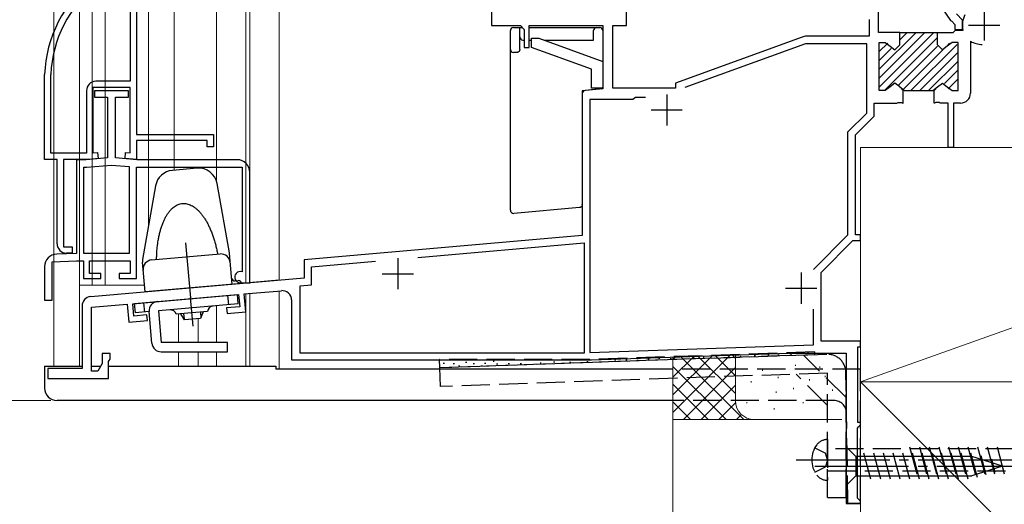
# Model space of a CAD drawing. Extents: x 0 to 2100, y 0 to 3141.
# Drawn here: x 767 to 924, y 183 to 261 of the extents above; entities that cross this region are included whole.
import ezdxf

# ---------------------------------------------------------------- set-up
doc = ezdxf.new("R2010")
doc.units = 0
doc.linetypes.add('YCENTER_1', pattern=[13, 10, -1, 1, -1])
doc.linetypes.add('YHIDDEN_1', pattern=[4, 3, -1])
for name, color, linetype, lineweight in [('YKK_11', 7, 'CONTINUOUS', 30), ('YKK_11E', 7, 'CONTINUOUS', 13), ('YKK_12', 2, 'CONTINUOUS', 13), ('YKK_13', 4, 'CONTINUOUS', 30), ('YKK_D', 6, 'CONTINUOUS', 13), ('YSS_K', 3, 'CONTINUOUS', 13)]:
    doc.layers.add(name, color=color, linetype=linetype, lineweight=lineweight)

msp = doc.modelspace()

# ---------------------------------------------------------------- linework, layer by layer
at = {"layer": 'YKK_11', "linetype": 'ByBlock', "lineweight": -2, "ltscale": 0.5}
for p, q in [((863.66, 259.78), (863.66, 277.38)), ((914.16, 262.46), (915.46, 260.61)), ((917.36, 260.68), (916.41, 261.68)), ((915.46, 260.61), (915.69, 260.48)), ((915.69, 260.48), (916.16, 259.98)), ((916.16, 259.98), (916.16, 259.18)), ((917.36, 259.18), (917.36, 260.68)), ((861.46, 259.78), (863.66, 259.78)), ((916.16, 259.18), (917.36, 259.18)), ((904.06, 249.38), (904.06, 257.08)), ((904.06, 257.08), (905.01, 257.08)), ((905.01, 257.08), (905.79, 256.48)), ((915.71, 257.08), (914.94, 256.48)), ((916.66, 257.08), (915.71, 257.08)), ((916.66, 249.38), (916.66, 257.08)), ((847.26, 256.28), (848.06, 256.28)), ((905.79, 256.48), (906.56, 255.88)), ((906.56, 255.88), (907.36, 256.68)), ((914.16, 255.88), (913.36, 256.68)), ((914.94, 256.48), (914.16, 255.88)), ((906.56, 250.58), (905.79, 249.98)), ((907.34, 249.98), (906.56, 250.58)), ((913.39, 249.98), (914.16, 250.58)), ((914.16, 250.58), (914.94, 249.98)), ((905.01, 249.38), (904.06, 249.38)), ((905.79, 249.98), (905.01, 249.38)), ((907.86, 249.42), (907.34, 249.98)), ((907.34, 249.98), (908.11, 249.38)), ((907.86, 247.38), (907.86, 249.42)), ((908.11, 249.38), (912.61, 249.38)), ((912.61, 249.38), (913.39, 249.98)), ((912.86, 249.42), (913.39, 249.98)), ((912.86, 247.38), (912.86, 249.42)), ((914.94, 249.98), (915.71, 249.38)), ((915.71, 249.38), (916.66, 249.38)), ((864.66, 247.98), (857.76, 247.98)), ((857.76, 247.98), (857.76, 207.47)), ((864.86, 248.13), (864.66, 247.98)), ((865.05, 248.28), (864.86, 248.13)), ((866.68, 248.28), (865.05, 248.28)), ((906.9, 247.38), (907.09, 247.5)), ((907.09, 247.5), (907.64, 247.5)), ((907.64, 247.5), (907.82, 247.38)), ((907.82, 247.38), (907.86, 247.38)), ((912.9, 247.38), (912.86, 247.38)), ((913.09, 247.5), (912.9, 247.38)), ((913.64, 247.5), (913.09, 247.5)), ((913.82, 247.38), (913.64, 247.5)), ((830.25, 222.67), (856.86, 225)), ((856.86, 225), (856.86, 207.38)), ((813.26, 221.18), (823.48, 222.08)), ((813.26, 218.29), (813.26, 221.18)), ((811.46, 218.13), (813.26, 218.29)), ((811.46, 207.38), (811.46, 218.13)), ((810.06, 215.87), (810.06, 206.28)), ((893.56, 208.72), (893.56, 214.4)), ((857.76, 207.47), (893.56, 208.72)), ((900.66, 196.27), (900.66, 208.39)), ((780.91, 206.19), (781.06, 206.39)), ((856.86, 207.38), (811.46, 207.38)), ((889.62, 207.38), (898.76, 207.38)), ((771.06, 204.88), (771.06, 203.28)), ((780.76, 206), (780.91, 206.19)), ((780.76, 203.28), (780.76, 206)), ((771.06, 203.28), (780.76, 203.28)), ((900.56, 195.38), (900.76, 195.58)), ((900.56, 184.18), (900.56, 195.38)), ((900.76, 195.58), (901.06, 195.88)), ((900.76, 183.98), (900.56, 184.18)), ((901.06, 183.68), (900.76, 183.98))]:
    msp.add_line(p, q, dxfattribs=at)
at = {"layer": 'YKK_11', "linetype": 'ByBlock', "lineweight": -2}
for p, q in [((842.06, 266.58), (842.06, 259.78)), ((903.96, 258.68), (903.96, 262.28)), ((902.46, 260.78), (902.46, 258.08)), ((842.06, 259.78), (846.66, 259.78)), ((846.66, 259.78), (847.26, 259.18)), ((847.26, 259.18), (847.26, 256.28)), ((848.06, 256.28), (848.06, 259.78)), ((848.06, 259.78), (859.86, 259.78)), ((859.86, 259.78), (859.86, 249.64)), ((861.46, 249.78), (861.46, 259.78)), ((907.36, 258.68), (903.96, 258.68)), ((907.36, 256.68), (907.36, 258.68)), ((907.36, 258.68), (913.36, 258.68)), ((913.36, 256.68), (913.36, 258.68)), ((913.36, 258.68), (915.86, 258.68)), ((915.86, 258.68), (916.26, 259.08)), ((916.26, 259.08), (917.46, 259.08)), ((891.73, 257.96), (871.46, 250.58)), ((892.27, 256.88), (872.99, 249.86)), ((902.06, 256.88), (892.27, 256.88)), ((902.46, 258.08), (892.42, 258.08)), ((902.06, 245.78), (902.06, 256.88)), ((918.66, 257.28), (918.66, 248.98)), ((871.46, 250.58), (871.46, 249.78)), ((859.86, 249.64), (856.56, 249.35)), ((856.56, 249.35), (856.56, 226.18)), ((871.46, 249.78), (861.46, 249.78)), ((903.26, 245.28), (903.26, 247.38)), ((903.26, 247.38), (906.9, 247.38)), ((915.06, 247.38), (913.82, 247.38)), ((915.06, 240.28), (915.06, 247.38)), ((917.06, 247.38), (915.96, 247.38)), ((915.96, 247.38), (915.96, 240.28)), ((899.06, 242.78), (902.06, 245.78)), ((900.26, 242.28), (903.26, 245.28)), ((899.06, 226.28), (899.06, 242.78)), ((900.26, 226.28), (900.26, 242.28)), ((915.96, 240.28), (915.06, 240.28)), ((856.56, 226.18), (812.06, 222.28)), ((893.54, 220.76), (899.06, 226.28)), ((894.76, 220.29), (899.86, 225.38)), ((899.86, 225.38), (901.06, 225.38)), ((901.06, 226.28), (900.26, 226.28)), ((901.06, 225.38), (901.06, 226.28)), ((812.06, 222.28), (812.06, 219.39)), ((812.06, 219.39), (777.93, 216.4)), ((894.76, 209.28), (894.76, 220.29)), ((802.49, 216.84), (808.43, 217.36)), ((784.66, 215.28), (801.59, 216.77)), ((801.59, 216.77), (801.77, 214.77)), ((802.74, 213.95), (802.49, 216.84)), ((776.56, 214.91), (776.56, 204.88)), ((778.06, 214.71), (783.76, 215.21)), ((778.06, 204.48), (778.06, 214.71)), ((783.76, 215.21), (784.02, 212.32)), ((784.83, 213.29), (784.66, 215.28)), ((801.77, 214.77), (799.68, 214.59)), ((799.68, 214.59), (799.76, 213.69)), ((786.93, 213.47), (784.83, 213.29)), ((787, 212.58), (786.93, 213.47)), ((799.76, 213.69), (802.74, 213.95)), ((784.02, 212.32), (787, 212.58)), ((901.06, 209.28), (894.76, 209.28)), ((900.66, 208.39), (901.06, 208.39)), ((901.06, 208.39), (901.06, 209.28)), ((781.06, 207.29), (779.76, 207.29)), ((779.76, 207.29), (779.76, 205.69)), ((781.06, 206.39), (781.06, 207.29)), ((858.06, 206.28), (889.51, 207.38)), ((898.76, 207.38), (898.76, 183.28)), ((776.56, 204.88), (771.06, 204.88)), ((779.76, 205.69), (779.06, 204.48)), ((810.06, 206.28), (858.06, 206.28)), ((779.06, 204.48), (778.06, 204.48)), ((901.06, 196.27), (900.66, 196.27)), ((901.06, 195.88), (901.06, 196.27)), ((898.76, 183.28), (901.06, 183.28)), ((901.06, 183.28), (901.06, 183.68))]:
    msp.add_line(p, q, dxfattribs=at)
at = {"layer": 'YKK_11', "ltscale": 0.5}
for p, q in [((920.86, 262.38), (920.86, 257.38)), ((918.36, 259.88), (923.36, 259.88)), ((870.06, 248.78), (870.06, 243.78)), ((867.56, 246.28), (872.56, 246.28)), ((827.06, 222.58), (827.06, 217.58)), ((824.56, 220.08), (829.56, 220.08)), ((891.56, 220.28), (891.56, 215.28)), ((889.06, 217.78), (894.06, 217.78))]:
    msp.add_line(p, q, dxfattribs=at)
at = {"layer": 'YKK_11', "linetype": 'ByBlock', "lineweight": 13, "ltscale": 0.5}
for p, q in [((911.35, 258.68), (904.06, 251.39)), ((909.94, 258.68), (904.06, 252.81)), ((912.77, 258.68), (904.08, 250)), ((908.52, 258.68), (907.36, 257.52)), ((905.41, 256.98), (904.06, 255.64)), ((913.36, 257.86), (904.88, 249.38)), ((916.5, 256.76), (909.12, 249.38)), ((915.29, 256.96), (915.03, 256.71)), ((905.98, 256.14), (904.06, 254.22)), ((913.39, 256.48), (907.19, 250.28)), ((914.21, 255.88), (907.78, 249.45)), ((916.66, 255.51), (910.54, 249.38)), ((916.66, 254.09), (911.95, 249.38)), ((916.66, 252.68), (914.49, 250.51)), ((916.66, 251.26), (915.08, 249.69))]:
    msp.add_line(p, q, dxfattribs=at)
at = {"layer": 'YKK_11', "linetype": 'ByBlock', "lineweight": -2}
for centre, start, end in [((920.86, 259.88), 152.0955, 193.2302), ((920.46, 260.28), 239.0503, 271.2311)]:
    msp.add_arc(centre, 3.5, start, end, dxfattribs=at)
at = {"layer": 'YKK_11', "linetype": 'ByBlock', "lineweight": -2, "ltscale": 0.5}
for centre, radius, start, end in [((892.42, 256.08), 2, 90, 110), ((917.06, 248.98), 1.6, 270, 0), ((808.56, 215.87), 1.5, 0, 95), ((778.06, 214.91), 1.5, 95, 180), ((889.62, 204.38), 3, 90, 92)]:
    msp.add_arc(centre, radius, start, end, dxfattribs=at)
at = {"layer": 'YKK_11E', "linetype": 'ByBlock', "lineweight": -2}
for p, q in [((785.26, 266.37), (785.26, 242.37)), ((784.26, 265.37), (784.26, 250.87)), ((770.56, 238.37), (770.56, 251.98)), ((771.56, 239.37), (771.56, 251.96)), ((784.26, 250.87), (778.76, 250.87)), ((777.26, 249.37), (777.26, 239.37)), ((778.26, 249.87), (778.26, 239.42)), ((784.26, 239.42), (784.26, 249.87)), ((778.56, 248.32), (780.61, 248.32)), ((780.61, 248.32), (780.61, 238.62)), ((781.91, 238.62), (781.91, 248.32)), ((781.91, 248.32), (783.96, 248.32)), ((785.26, 242.37), (797.56, 242.37)), ((796.56, 241.37), (785.26, 241.37)), ((785.26, 241.37), (785.26, 238.33)), ((796.56, 240.37), (796.56, 241.37)), ((778.26, 239.42), (779.02, 239.49)), ((783.51, 239.49), (784.26, 239.42)), ((772.56, 238.37), (770.56, 238.37)), ((777.26, 239.37), (771.56, 239.37)), ((772.56, 224.87), (772.56, 238.37)), ((777.79, 238.37), (773.56, 238.37)), ((773.56, 238.37), (773.56, 224.37)), ((777.21, 238.32), (775.66, 238.32)), ((775.66, 238.32), (775.66, 223.32)), ((780.61, 238.62), (777.21, 238.32)), ((779.11, 238.49), (777.79, 238.37)), ((785.31, 238.32), (781.91, 238.62)), ((801.36, 238.32), (785.31, 238.32)), ((776.86, 223.32), (776.86, 237.12)), ((776.86, 237.12), (777.27, 237.12)), ((777.27, 237.12), (781.26, 237.47)), ((781.26, 237.47), (784.06, 237.23)), ((784.06, 237.23), (784.06, 223.32)), ((802.16, 237.12), (802.16, 220.37)), ((771.76, 221.98), (775.66, 222.12)), ((775.66, 223.32), (772.49, 223.21)), ((775.66, 222.12), (776.76, 222.12)), ((776.76, 222.12), (776.76, 219.32)), ((784.06, 223.32), (776.86, 223.32)), ((777.76, 220.12), (777.76, 222.12)), ((777.76, 222.12), (784.26, 222.12)), ((784.26, 222.12), (784.26, 220.12)), ((776.76, 219.32), (779.56, 219.32)), ((779.56, 220.12), (777.76, 220.12)), ((779.56, 219.32), (779.56, 220.12)), ((784.26, 220.12), (782.46, 220.12)), ((782.46, 220.12), (782.46, 219.32)), ((782.46, 219.32), (785.26, 219.32))]:
    msp.add_line(p, q, dxfattribs=at)
at = {"layer": 'YKK_11E', "linetype": 'ByBlock', "lineweight": -2, "ltscale": 0.5}
for p, q in [((784.26, 249.87), (778.26, 249.87)), ((783.96, 249.32), (778.56, 249.32)), ((778.56, 249.32), (778.56, 248.32)), ((783.96, 248.32), (783.96, 249.32)), ((797.56, 242.37), (797.56, 240.37)), ((779.02, 239.49), (779.11, 238.49)), ((783.42, 238.49), (783.51, 239.49)), ((797.56, 240.37), (796.56, 240.37)), ((785.26, 238.33), (783.42, 238.49)), ((785.26, 219.32), (785.26, 237.12)), ((785.26, 237.12), (802.16, 237.12)), ((803.36, 218.62), (803.36, 236.32)), ((773.56, 224.37), (774.96, 224.37)), ((774.96, 224.37), (774.96, 223.37)), ((774.96, 223.37), (774.06, 223.37)), ((770.56, 221.21), (770.56, 215.82)), ((771.76, 215.82), (771.76, 221.98)), ((801.86, 218.62), (803.36, 218.62)), ((770.56, 215.82), (771.76, 215.82))]:
    msp.add_line(p, q, dxfattribs=at)
at = {"layer": 'YKK_11E', "linetype": 'ByBlock', "lineweight": -2}
for centre, radius, start, end in [((790.55, 251.26), 20, 127.817, 177.962), ((790.55, 251.26), 19, 127.817, 177.909), ((801.86, 219.52), 0.9, 70.5288, 270)]:
    msp.add_arc(centre, radius, start, end, dxfattribs=at)
at = {"layer": 'YKK_11E', "linetype": 'ByBlock', "lineweight": -2, "ltscale": 0.5}
for centre, radius, start, end in [((778.76, 249.37), 1.5, 90, 180), ((801.36, 236.32), 2, 0, 90), ((774.06, 224.87), 1.5, 180, 270), ((772.56, 221.21), 2, 92, 180)]:
    msp.add_arc(centre, radius, start, end, dxfattribs=at)
at = {"layer": 'YKK_12', "ltscale": 1.5}
for p, q in [((772.06, 371.28), (772.06, 205.28)), ((776.16, 371.28), (776.16, 205.28)), ((778.16, 371.28), (778.16, 218.24)), ((780.26, 371.28), (780.26, 218.24)), ((787.16, 227.86), (787.16, 371.28)), ((791.26, 371.28), (791.26, 236.64)), ((798.06, 371.28), (798.06, 234.92)), ((802.76, 371.28), (802.76, 218.62)), ((803.36, 371.28), (803.36, 218.67)), ((808.06, 371.28), (808.06, 219.08)), ((808.06, 219.08), (802.06, 218.56)), ((776.16, 218.24), (786.5, 218.24)), ((802.76, 216.87), (802.76, 205.28)), ((803.36, 216.92), (803.36, 205.28)), ((808.06, 217.33), (808.06, 204.78)), ((798.06, 214.95), (798.06, 209.08)), ((791.96, 213.61), (791.96, 209.08)), ((795.1, 212.89), (795.1, 209.08)), ((791.96, 207.58), (791.96, 205.27)), ((795.1, 207.58), (795.1, 205.27)), ((798.06, 207.58), (798.06, 205.28)), ((772.06, 205.28), (776.56, 205.28)), ((778.06, 205.28), (779.52, 205.28)), ((780.76, 205.28), (798.06, 205.28))]:
    msp.add_line(p, q, dxfattribs=at)
at = {"layer": 'YKK_13', "ltscale": 1.5}
for p, q in [((845.06, 255.98), (845.06, 258.98)), ((845.56, 259.48), (846.56, 259.48)), ((846.56, 258.98), (846.56, 259.48)), ((846.56, 259.48), (846.96, 259.48)), ((846.56, 255.98), (846.56, 258.98)), ((848.06, 259.48), (858.86, 259.48)), ((858.36, 257.48), (858.36, 258.98)), ((858.86, 259.48), (859.36, 259.48)), ((859.86, 258.98), (859.86, 254.05)), ((847.06, 257.48), (847.26, 257.48)), ((848.06, 257.48), (848.46, 257.48)), ((848.46, 256.28), (848.46, 257.78)), ((848.46, 257.78), (849.6, 257.78)), ((849.6, 257.78), (859.86, 254.05)), ((850.43, 257.48), (858.36, 257.48)), ((845.06, 254.98), (845.06, 255.98)), ((846.06, 255.48), (845.56, 255.48)), ((858.06, 252.79), (848.46, 256.28)), ((845.06, 230.23), (845.06, 254.98)), ((859.86, 254.05), (859.86, 249.95)), ((858.06, 249.78), (858.06, 252.79)), ((856.56, 248.92), (856.56, 231.19)), ((859.59, 249.65), (857.02, 249.42)), ((859.81, 249.78), (858.06, 249.78)), ((859.81, 249.78), (859.83, 249.8)), ((859.83, 249.81), (859.86, 249.94)), ((859.83, 249.8), (859.83, 249.81)), ((859.86, 249.94), (859.86, 249.95)), ((794.95, 236.96), (790.99, 236.62)), ((788.3, 234.15), (786.22, 222.34)), ((800.12, 223.43), (798.17, 234.5)), ((856.11, 230.65), (845.61, 229.73)), ((856.56, 231.15), (856.56, 231.19)), ((798.64, 223.23), (787.68, 222.27)), ((800.57, 218.38), (800.14, 223.3)), ((786.62, 217.16), (786.2, 221.95)), ((801.02, 218.92), (801.52, 218.97)), ((802.06, 218.51), (786.62, 217.16)), ((784.95, 215.31), (801.39, 216.75)), ((800.02, 215.12), (799.89, 216.62)), ((801.52, 215.25), (801.39, 216.75)), ((785.08, 213.81), (784.95, 215.31)), ((786.57, 213.94), (786.44, 215.44)), ((801.52, 215.25), (788.76, 214.14)), ((787.27, 214.01), (785.08, 213.81)), ((787.71, 208.95), (787.27, 214.01)), ((788.76, 214.14), (789.21, 209.08)), ((796.6, 214.02), (791.62, 213.58)), ((792.93, 212.69), (792.35, 213.65)), ((792.8, 213.69), (792.88, 212.78)), ((795.52, 212.92), (792.93, 212.69)), ((795.48, 213.92), (795.56, 213.02)), ((795.93, 213.96), (795.52, 212.92)), ((799.83, 209.08), (789.21, 209.08)), ((799.83, 207.58), (799.83, 209.08)), ((789.21, 207.58), (799.83, 207.58)), ((770.56, 205.28), (776.56, 205.28)), ((770.56, 205.28), (770.56, 201.78)), ((778.06, 205.28), (779.52, 205.28)), ((780.76, 205.28), (807.56, 205.28)), ((807.56, 205.28), (807.56, 204.78)), ((871.06, 204.78), (807.56, 204.78)), ((834.3, 205.78), (834.5, 205.78)), ((835.91, 205.73), (836.11, 205.73)), ((837.88, 205.94), (838.08, 205.94)), ((839.12, 205.73), (839.32, 205.73)), ((840.94, 205.78), (841.14, 205.78)), ((842.29, 206.09), (842.49, 206.09)), ((844.73, 205.68), (844.93, 205.68)), ((871.06, 199.78), (772.56, 199.78)), ((898.76, 192.38), (898.76, 186.18)), ((898.76, 192.38), (900.31, 190.83)), ((918.85, 190.83), (900.31, 190.83)), ((900.31, 190.83), (900.31, 187.73)), ((902.74, 187.18), (901.61, 191.38)), ((904.29, 187.18), (903.17, 191.38)), ((905.85, 187.18), (904.72, 191.38)), ((907.4, 187.18), (906.27, 191.38)), ((908.95, 187.18), (907.83, 191.38)), ((910.5, 187.18), (909.38, 191.38)), ((912.06, 187.18), (910.93, 191.38)), ((913.61, 187.18), (912.48, 191.38)), ((915.16, 187.18), (914.04, 191.38)), ((916.72, 187.18), (915.59, 191.38)), ((918.27, 187.18), (917.14, 191.38)), ((919.75, 187.44), (918.7, 191.38)), ((923.76, 189.28), (918.85, 190.83)), ((921.18, 187.89), (920.37, 190.93)), ((923.76, 189.28), (918.85, 187.73)), ((922.62, 188.34), (922.07, 190.39)), ((898.76, 186.18), (900.31, 187.73)), ((900.31, 187.73), (918.85, 187.73))]:
    msp.add_line(p, q, dxfattribs=at)
at = {"layer": 'YKK_13', "linetype": 'YCENTER_1', "ltscale": 1.5}
for p, q in [((793.93, 216.23), (793.16, 225.02)), ((794.33, 211.69), (793.92, 216.29)), ((890.76, 190.28), (940.76, 190.28)), ((893.76, 189.28), (928.76, 189.28))]:
    msp.add_line(p, q, dxfattribs=at)
at = {"layer": 'YKK_13', "linetype": 'YHIDDEN_1', "ltscale": 1.5}
for p, q in [((833.76, 205.01), (833.72, 206.33)), ((857.76, 206.33), (833.73, 206.33)), ((895.66, 207.17), (833.76, 205.01)), ((893.73, 207.11), (833.76, 205.01)), ((893.71, 207.59), (857.76, 206.33)), ((863.52, 206.31), (863.72, 206.31)), ((867.04, 206.38), (867.24, 206.38)), ((868.77, 206.57), (868.97, 206.57)), ((870.62, 206.5), (870.82, 206.5)), ((874.29, 206.64), (874.49, 206.64)), ((875.88, 206.73), (876.08, 206.73)), ((879.21, 207.02), (879.41, 207.02)), ((881.76, 206.9), (881.96, 206.9)), ((884.08, 206.99), (884.28, 206.99)), ((886.24, 207.09), (886.44, 207.09)), ((887.83, 207.11), (888.03, 207.11)), ((889.85, 207.2), (890.05, 207.2)), ((898.76, 200.24), (891.96, 207.04)), ((892.57, 207.41), (892.77, 207.41)), ((893.71, 207.59), (893.73, 207.11)), ((833.87, 202.01), (833.76, 205.01)), ((836.75, 205.35), (836.95, 205.35)), ((840.41, 205.34), (840.61, 205.34)), ((842.84, 205.63), (843.04, 205.63)), ((846.62, 205.68), (846.82, 205.68)), ((849.81, 205.82), (850.01, 205.82)), ((851.96, 205.96), (852.16, 205.96)), ((854.52, 205.94), (854.72, 205.94)), ((857.3, 206.03), (857.5, 206.03)), ((861.72, 206.29), (861.92, 206.29)), ((865.29, 206.24), (865.49, 206.24)), ((901.06, 204.78), (871.06, 204.78)), ((899.06, 183.28), (898.69, 204.78)), ((901.06, 183.28), (901.06, 204.78)), ((895.76, 204.18), (833.87, 202.01)), ((895.76, 199), (890.76, 204)), ((895.76, 184.28), (895.76, 204.18)), ((898.76, 184.28), (898.76, 204.18)), ((896.81, 199.78), (871.06, 199.78)), ((893.77, 192.23), (895.49, 191.37)), ((895.76, 193.53), (895.76, 187.03)), ((910.14, 187.98), (908.91, 192.58)), ((911.69, 187.98), (910.46, 192.58)), ((913.25, 187.98), (912.01, 192.58)), ((914.8, 187.98), (913.57, 192.58)), ((916.35, 187.98), (915.12, 192.58)), ((917.9, 187.98), (916.67, 192.58)), ((919.46, 187.98), (918.22, 192.58)), ((921.01, 187.98), (919.78, 192.58)), ((922.56, 187.98), (921.33, 192.58)), ((924.12, 187.98), (922.88, 192.58)), ((895.76, 190.28), (895.49, 191.37)), ((931.54, 192.03), (895.76, 192.03)), ((893.77, 188.33), (895.49, 189.19)), ((895.76, 190.28), (895.49, 189.19)), ((895.76, 188.53), (931.54, 188.53)), ((895.76, 184.28), (898.76, 184.28)), ((901.06, 183.28), (899.06, 183.28))]:
    msp.add_line(p, q, dxfattribs=at)
at = {"layer": 'YKK_13', "ltscale": 1.5}
for centre, radius, start, end in [((845.56, 258.98), 0.5, 90, 180), ((858.86, 258.98), 0.5, 90, 180), ((859.36, 258.98), 0.5, 0, 90), ((847.06, 257.98), 0.5, 180, 270), ((845.56, 255.98), 0.5, 180, 270), ((857.06, 248.92), 0.5, 95, 180), ((859.56, 249.95), 0.3, 275, 326.9498), ((791.26, 233.63), 3, 95, 170), ((795.21, 233.97), 3, 10, 95), ((845.56, 230.23), 0.5, 180, 275), ((787.7, 222.08), 1.5, 170, 185), ((787.81, 220.78), 1.5, 95, 185), ((798.77, 221.74), 1.5, 5, 95), ((798.64, 223.17), 1.5, 5, 10), ((800.98, 219.42), 0.5, 185, 275), ((801.56, 218.47), 0.5, 5, 95), ((788.76, 214.14), 1.5, 95, 185), ((790.67, 213.3), 1, 16.537, 95), ((797.6, 213.91), 1, 95, 173.463), ((789.21, 209.08), 1.5, 185, 270), ((772.56, 201.78), 2, 180, 270)]:
    msp.add_arc(centre, radius, start, end, dxfattribs=at)
at = {"layer": 'YKK_13', "linetype": 'YHIDDEN_1', "ltscale": 1.5}
for centre, radius, start, end in [((895.76, 204.18), 3, 0, 92), ((896.81, 197.78), 2, 1, 90), ((897.26, 190.28), 4, 142.7508, 217.2492), ((895.75, 191.43), 2.1, 89.6611, 142.7508), ((895.75, 189.13), 2.1, 217.2492, 270.3389)]:
    msp.add_arc(centre, radius, start, end, dxfattribs=at)
at = {"layer": 'YKK_13', "ltscale": 1.5}
for points in [[(846.56, 255.98), (846.56, 255.95), (846.56, 255.89), (846.54, 255.81), (846.5, 255.73), (846.45, 255.66), (846.39, 255.6), (846.31, 255.55), (846.23, 255.51), (846.15, 255.49), (846.09, 255.48), (846.06, 255.48)], [(856.56, 231.15), (856.56, 231.12), (856.56, 231.05), (856.53, 230.96), (856.49, 230.88), (856.43, 230.81), (856.36, 230.74), (856.29, 230.7), (856.2, 230.66), (856.14, 230.65), (856.11, 230.65)]]:
    msp.add_open_spline(points, degree=3, dxfattribs=at)
msp.add_open_spline([(788.48, 222.34), (788.48, 222.59), (788.49, 223.08), (788.53, 223.8), (788.6, 224.51), (788.69, 225.2), (788.81, 225.86), (788.95, 226.5), (789.11, 227.12), (789.29, 227.7), (789.49, 228.24), (789.72, 228.75), (789.96, 229.22), (790.22, 229.64), (790.5, 230.03), (790.79, 230.36), (791.1, 230.65), (791.42, 230.89), (791.75, 231.08), (792.08, 231.22), (792.43, 231.3), (792.79, 231.33), (793.14, 231.31), (793.5, 231.23), (793.86, 231.11), (794.21, 230.92), (794.57, 230.69), (794.91, 230.41), (795.25, 230.08), (795.58, 229.71), (795.9, 229.29), (796.21, 228.83), (796.51, 228.33), (796.79, 227.79), (797.05, 227.21), (797.3, 226.61), (797.53, 225.97), (797.74, 225.31), (797.93, 224.62), (798.1, 223.92), (798.19, 223.44), (798.24, 223.2)], degree=3, knots=[0, 0, 0, 0, 0.736518, 1.462033, 2.173871, 2.86948, 3.546454, 4.202567, 4.835808, 5.444413, 6.026913, 6.582184, 7.109505, 7.608632, 8.079883, 8.524234, 8.943431, 9.340089, 9.717774, 10.081009, 10.435172, 10.786238, 11.140401, 11.503636, 11.881321, 12.277979, 12.697176, 13.141527, 13.612778, 14.111906, 14.639227, 15.194497, 15.776997, 16.385602, 17.018843, 17.674957, 18.35193, 19.047539, 19.759377, 20.484892, 21.22141, 21.22141, 21.22141, 21.22141], dxfattribs=at)
at = {"layer": 'YKK_D'}
msp.add_line((771.56, 199.78), (731.06, 199.78), dxfattribs=at)
at = {"layer": 'YSS_K', "ltscale": 1.5}
for p, q in [((901.06, 240.28), (901.06, 202.78)), ((984.33, 240.28), (901.06, 240.28)), ((901.06, 202.78), (984.33, 232.52)), ((871.06, 197.88), (880.24, 207.06)), ((871.06, 200.71), (877.31, 206.95)), ((871.06, 203.53), (874.38, 206.85)), ((871.06, 206.36), (871.45, 206.75)), ((871.06, 196.74), (871.06, 206.74)), ((872.33, 206.78), (882.38, 196.74)), ((875.07, 206.88), (881.06, 200.88)), ((877.8, 206.97), (881.06, 203.71)), ((880.53, 207.07), (881.06, 206.53)), ((881.06, 199.74), (881.06, 207.09)), ((871.06, 205.22), (879.55, 196.74)), ((872.75, 196.74), (881.06, 205.05)), ((890.66, 205.51), (890.66, 205.31)), ((894.58, 205.23), (894.58, 205.03)), ((885.39, 204.74), (885.39, 204.54)), ((887.9, 203.55), (887.9, 203.35)), ((892.91, 203.21), (892.91, 203.01)), ((895.41, 203.72), (895.41, 203.52)), ((871.06, 202.39), (876.72, 196.74)), ((875.58, 196.74), (881.06, 202.22)), ((883.56, 202.88), (883.56, 202.68)), ((890.36, 201.81), (890.36, 201.61)), ((901.06, 202.78), (984.33, 202.78)), ((984.33, 202.78), (901.06, 202.78)), ((901.06, 202.78), (901.06, 100.41)), ((901.06, 202.78), (984.33, 119.51)), ((887.56, 201.21), (887.56, 201.01)), ((896.58, 201.54), (896.58, 201.34)), ((871.06, 199.56), (873.89, 196.74)), ((878.41, 196.74), (881.08, 199.41)), ((882.89, 199.54), (882.89, 199.34)), ((887.23, 198.54), (887.23, 198.34)), ((891.9, 199.54), (891.9, 199.34)), ((895.75, 198.54), (895.75, 198.34)), ((881.23, 196.74), (882.03, 197.53)), ((884.06, 196.74), (871.06, 196.74)), ((883.06, 196.74), (871.06, 196.74)), ((871.06, 83.28), (871.06, 196.74)), ((883.06, 196.74), (898.06, 196.74)), ((898.06, 196.74), (884.06, 196.74))]:
    msp.add_line(p, q, dxfattribs=at)
msp.add_arc((884.06, 199.74), 3, 180, 270, dxfattribs=at)

doc.saveas('drawing.dxf')
